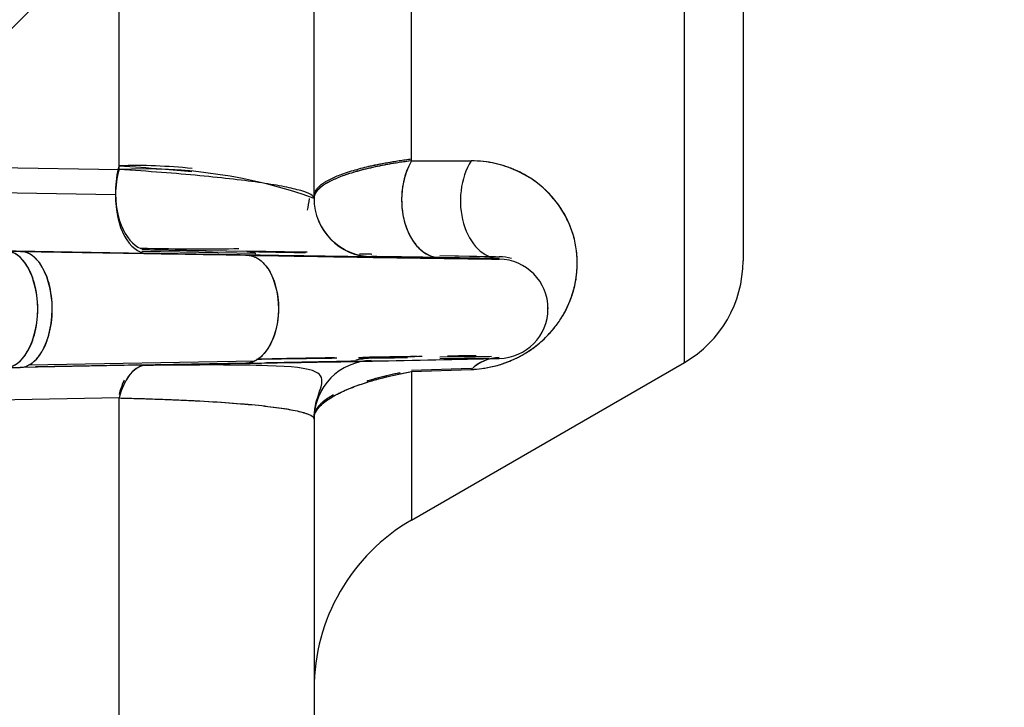
# Model space of a CAD drawing. Units: millimetres. Extents: x 0 to 408, y 0 to 202.
# Drawn here: x 255 to 258, y 117 to 119 of the extents above; entities that cross this region are included whole.
import ezdxf
from ezdxf.enums import TextEntityAlignment as Align
from ezdxf.lldxf.tags import DXFTag

# ---------------------------------------------------------------- set-up
doc = ezdxf.new("R2010")
doc.units = ezdxf.units.MM
for name, color, linetype in [('24880901_SOPORTE', 7, 'Continuous'), ('24883000_TMC60_0', 7, 'Continuous'), ('Predeterminado', 7, 'Continuous')]:
    doc.layers.add(name, color=color, linetype=linetype)
doc.styles.add('SEACAD_Arial', font='arial.ttf')
tags = doc.linetypes.add('HIDDEN2', pattern=[4.7625, 3.175, -1.5875]).pattern_tags.tags
tags[6:7] = [DXFTag(74, 4), DXFTag(75, 0), DXFTag(340, '0'), DXFTag(46, 0.0), DXFTag(50, 0.0), DXFTag(44, 0.0), DXFTag(45, 0.0)]
tags[4:5] = [DXFTag(74, 4), DXFTag(75, 0), DXFTag(340, '0'), DXFTag(46, 0.0), DXFTag(50, 0.0), DXFTag(44, 0.0), DXFTag(45, 0.0)]
doc.dimstyles.new('SOLE', dxfattribs={"dimtxt": 2.6, "dimasz": 2.08, "dimexe": 1.3, "dimexo": 1.3, "dimgap": 0.65, "dimtad": 1, "dimlfac": 8.333333, "dimdsep": 46, "dimtxsty": 'SEACAD_Arial', "dimblk1": '_SE_FILLED', "dimblk2": '_SE_FILLED', "dimsah": 1, "dimcen": 1.3, "dimadec": 0, "dimazin": 0, "dimtfac": 0.7, "dimtdec": 3, "dimtmove": 0, "dimatfit": 3, "dimfxl": 1, "dimarcsym": 0})

# ---------------------------------------------------------------- blocks, each defined once
blk = doc.blocks.new('SE3')
at = {"layer": '24880901_SOPORTE', "color": 7, "linetype": 'HIDDEN2'}
blk.add_line((254.2009, 118.9053), (254.8035, 119.5027), dxfattribs=at)
at = {"layer": '24883000_TMC60_0', "color": 7, "linetype": 'HIDDEN2'}
for p, q in [((256.7273, 118.3304), (256.7273, 122.3603)), ((256.7273, 118.3304), (256.7273, 122.3603)), ((256.9073, 122.3606), (256.9073, 118.6422)), ((256.9073, 122.3606), (256.9073, 118.6422)), ((254.9873, 118.9235), (254.9873, 120.1398)), ((254.9873, 118.9235), (254.9873, 120.1398)), ((255.8873, 118.9503), (255.8873, 120.1561)), ((255.8873, 118.9503), (255.8873, 120.1561)), ((255.5873, 118.8347), (255.5873, 120.0751)), ((255.5873, 118.8347), (255.5873, 120.0751)), ((255.8873, 118.9503), (256.0704, 118.9501)), ((255.8873, 118.9503), (256.0704, 118.9501)), ((254.232, 118.9361), (254.9873, 118.9235)), ((254.232, 118.9361), (254.9873, 118.9235)), ((254.9764, 118.8455), (253.8906, 118.8638)), ((254.9764, 118.8455), (253.916, 118.8633)), ((255.0741, 118.6654), (253.9889, 118.6836)), ((255.0741, 118.6654), (254.0138, 118.6832)), ((255.0582, 118.6777), (255.3808, 118.6719)), ((255.0683, 118.6776), (255.3808, 118.6719)), ((254.6392, 118.6724), (254.6843, 118.6717)), ((254.6392, 118.6724), (254.6843, 118.6717)), ((254.6843, 118.6717), (255.3808, 118.66)), ((254.6843, 118.6717), (255.3808, 118.66)), ((255.4087, 118.6648), (255.0577, 118.6709)), ((255.7641, 118.6548), (255.7641, 118.6556)), ((255.7641, 118.6548), (255.7641, 118.6556)), ((255.9741, 118.6586), (256.1573, 118.6553)), ((255.9741, 118.6586), (256.1454, 118.6555)), ((256.1573, 118.6495), (255.9741, 118.6525)), ((256.1573, 118.6495), (255.9741, 118.6525)), ((256.1573, 118.6479), (256.1573, 118.6495)), ((256.1573, 118.6479), (256.1573, 118.6495)), ((256.3073, 118.4953), (256.3073, 118.4977)), ((255.7641, 118.3431), (255.7641, 118.3444)), ((255.7641, 118.3431), (255.7641, 118.3444)), ((256.1334, 118.3486), (255.9741, 118.346)), ((256.083, 118.3478), (255.9741, 118.346)), ((255.9741, 118.3419), (256.1264, 118.3448)), ((255.9741, 118.3419), (256.1264, 118.3448)), ((254.6392, 118.3145), (254.6829, 118.315)), ((254.6706, 118.3148), (254.6961, 118.3168)), ((255.3771, 118.3276), (254.6829, 118.315)), ((254.7302, 118.3159), (254.6829, 118.315)), ((254.7106, 118.3226), (255.4052, 118.3347)), ((255.0741, 118.3228), (254.7305, 118.3165)), ((255.0741, 118.3228), (254.7345, 118.3166)), ((255.3771, 118.3276), (254.7645, 118.3165)), ((255.8873, 117.8455), (256.7273, 118.3304)), ((255.8873, 118.306), (256.0704, 118.3121)), ((255.8873, 118.3021), (256.0704, 118.3086)), ((255.8873, 118.3021), (256.0704, 118.3086)), ((255.8873, 118.3021), (255.8873, 117.8455)), ((255.8873, 118.3021), (255.8873, 117.8455)), ((254.9873, 118.2209), (253.5137, 118.1942)), ((254.9873, 118.2209), (253.5399, 118.1947)), ((254.9873, 116.8846), (254.9873, 118.2209)), ((254.9873, 116.8846), (254.9873, 118.2209)), ((255.5873, 118.1631), (255.5873, 118.1644)), ((255.5873, 118.1562), (255.5873, 118.1575)), ((255.5873, 118.1562), (255.5873, 118.1575)), ((255.5873, 118.1562), (255.5873, 116.7959)), ((255.5873, 118.1562), (255.5873, 116.7959))]:
    blk.add_line(p, q, dxfattribs=at)
for centre, radius, start, end in [((255.0374, 117.246), 1.6897, 84.0698, 91.6994), ((255.0633, 117.3648), 1.5606, 70.3819, 92.793), ((255.7673, 118.8356), 0.18, 180, 184.7981), ((255.7673, 118.8347), 0.18, 180, 269), ((255.7673, 118.8347), 0.18, 180, 269), ((255.7673, 118.8356), 0.18, 200.5986, 269), ((257.1419, 230.202), 111.5557, 268.937922, 269.292354), ((252.8638, -31.0145), 149.7076, 88.965563, 89.036641), ((253.7275, 13.485), 105.1999, 88.998405, 89.09952), ((257.399, 223.8112), 105.1705, 268.900444, 269.323535), ((258.0887, 268.3087), 149.6732, 268.963344, 269.260636), ((255.7673, 118.8356), 0.18, 247.6075, 269), ((256.4264, 146.5289), 27.874, 268.63852, 268.64084), ((255.4542, 90.8275), 27.8299, 88.92943, 89.36182), ((256.1541, 118.5021), 0.1532, 74.5912, 88.7861), ((256.1541, 118.5021), 0.1532, 74.3727, 88.8003), ((256.1546, 118.4953), 0.1526, 271, 89), ((256.1546, 118.4953), 0.1526, 271, 89), ((256.5473, 118.6422), 0.36, 300, 360), ((253.7134, 224.1759), 105.8614, 270.900475, 271.322835), ((252.8449, 268.9331), 150.6268, 270.963237, 271.260074), ((257.119, 8.4233), 109.9295, 90.76192, 90.890905), ((257.1442, 6.7971), 111.5558, 90.763704, 90.890826), ((257.408, 12.527), 105.832, 90.951458, 91.079186), ((258.1019, -32.2282), 150.5923, 90.93269, 91.022459), ((255.7673, 118.1644), 0.18, 91, 106.7301), ((257.119, 8.4233), 109.9295, 90.706179, 90.726976), ((257.1442, 6.7971), 111.5558, 90.708801, 90.729293), ((255.7673, 118.1631), 0.18, 91, 102.5515), ((257.408, 12.527), 105.832, 90.81394, 90.90451), ((258.1019, -32.2282), 150.5923, 90.830202, 90.899695), ((257.408, 12.527), 105.832, 90.715544, 90.763136), ((258.1019, -32.2282), 150.5923, 90.767069, 90.800319), ((256.1611, 118.2152), 0.1302, 91.6862, 134.1387), ((255.7673, 118.1562), 0.18, 91, 180), ((255.7673, 118.1562), 0.18, 141.3264, 180), ((255.7673, 118.1631), 0.18, 162.3627, 180), ((256.1873, 117.3258), 0.6, 120, 180)]:
    blk.add_arc(centre, radius, start, end, dxfattribs=at)
for centre, major_axis, ratio, start_param, end_param in [((255.9773, 118.8325), (0.003, 0.18), 0.669065, 0.868554, 3.140247), ((256.1604, 118.8295), (-0.003, -0.18), 0.681515, 3.989355, 6.281819), ((256.1604, 118.8295), (-0.003, -0.18), 0.681515, 3.989355, 6.281819), ((255.0773, 118.8571), (0.0033, 0.18), 0.560392, 1.133903, 1.581785), ((255.0773, 118.8454), (-0.003, -0.18), 0.560421, 4.273081, 4.720963), ((255.0773, 118.8454), (-0.003, -0.18), 0.56042, 4.273081, 4.720963), ((255.0773, 118.8454), (-0.003, -0.18), 0.560421, 4.720963, 6.281978), ((255.0773, 118.8454), (-0.003, -0.18), 0.560421, 4.720963, 6.281978), ((255.0773, 118.8571), (0.0033, 0.18), 0.560392, 1.634924, 3.1428), ((256.1604, 118.1654), (0.0034, -0.18), 0.817653, 3.139855, 3.776406), ((255.0773, 118.1428), (0.0033, -0.18), 0.548781, 3.140397, 4.25373), ((255.0773, 118.1428), (0.0033, -0.18), 0.548781, 3.229721, 4.25373), ((255.0773, 118.1537), (-0.003, 0.18), 0.54881, 0.327029, 0.350873)]:
    blk.add_ellipse(centre, major_axis=major_axis, ratio=ratio, start_param=start_param, end_param=end_param, dxfattribs=at)
for points, degree, knots in [([(255.5873, 118.8428), (255.5876, 118.8457), (255.5882, 118.8521), (255.594, 118.8627), (255.6045, 118.8737), (255.6175, 118.883), (255.631, 118.8909), (255.6452, 118.898), (255.6697, 118.9084), (255.7046, 118.9203), (255.7444, 118.9307), (255.7739, 118.9373), (255.7922, 118.941), (255.8109, 118.9445), (255.8297, 118.9478), (255.8487, 118.9508), (255.8678, 118.9536), (255.8809, 118.9553), (255.8873, 118.9562)], 3, [0, 0, 0, 0, 0.067793, 0.151233, 0.250159, 0.326763, 0.374412, 0.441309, 0.499685, 0.63329, 0.748684, 0.787734, 0.82571, 0.862626, 0.898498, 0.933341, 0.96717, 1, 1, 1, 1]), ([(255.8873, 118.9503), (255.8741, 118.9485), (255.8614, 118.9467), (255.8373, 118.943), (255.8257, 118.9411), (255.8035, 118.9371), (255.7929, 118.935), (255.7726, 118.9308), (255.7628, 118.9287), (255.7442, 118.9243), (255.7352, 118.922), (255.7224, 118.9185), (255.7183, 118.9174), (255.7101, 118.915), (255.7061, 118.9138), (255.6867, 118.9078), (255.673, 118.903), (255.6486, 118.893), (255.638, 118.888), (255.6198, 118.8778), (255.6121, 118.8726), (255.5998, 118.8622), (255.5951, 118.8569), (255.5889, 118.8463), (255.5873, 118.8409), (255.5873, 118.8356)], 3, [0, 0, 0, 0, 0.0625, 0.0625, 0.125, 0.125, 0.1875, 0.1875, 0.25, 0.25, 0.3125, 0.3125, 0.34375, 0.34375, 0.375, 0.375, 0.5, 0.5, 0.625, 0.625, 0.75, 0.75, 0.875, 0.875, 1, 1, 1, 1]), ([(255.8873, 118.9503), (255.876, 118.9487), (255.8529, 118.9456), (255.8199, 118.9402), (255.7873, 118.934), (255.7486, 118.9256), (255.7047, 118.9141), (255.6697, 118.9019), (255.6453, 118.8915), (255.6312, 118.8844), (255.6177, 118.8764), (255.6068, 118.8685), (255.5982, 118.8603), (255.5926, 118.853), (255.5893, 118.8466), (255.5876, 118.8408), (255.5874, 118.8373), (255.5873, 118.8356)], 3, [0, 0, 0, 0, 0.057907, 0.11888, 0.183001, 0.250348, 0.366258, 0.500507, 0.558316, 0.624413, 0.672405, 0.748659, 0.81026, 0.866231, 0.916533, 0.961133, 1, 1, 1, 1]), ([(255.7543, 118.9328), (255.7631, 118.9349), (255.7724, 118.9369), (255.7872, 118.94), (255.7925, 118.941), (255.8032, 118.9431), (255.8087, 118.9441), (255.8255, 118.9471), (255.8372, 118.949), (255.8615, 118.9527), (255.8741, 118.9545), (255.8873, 118.9562)], 3, [0.7536724, 0.7536724, 0.7536724, 0.7536724, 0.8125, 0.8125, 0.84375, 0.84375, 0.875, 0.875, 0.9375, 0.9375, 1, 1, 1, 1]), ([(255.8873, 118.9503), (255.8812, 118.94), (255.8755, 118.9279), (255.8658, 118.9001), (255.8619, 118.8844), (255.857, 118.8503), (255.8562, 118.832), (255.8585, 118.7948), (255.8617, 118.7761), (255.8719, 118.7412), (255.8789, 118.7251), (255.8954, 118.6975), (255.905, 118.686), (255.9249, 118.6685), (255.9352, 118.6623), (255.9553, 118.6544), (255.965, 118.6527), (255.9741, 118.6525)], 3, [0, 0, 0, 0, 0.125, 0.125, 0.25, 0.25, 0.375, 0.375, 0.5, 0.5, 0.625, 0.625, 0.75, 0.75, 0.875, 0.875, 1, 1, 1, 1]), ([(256.0704, 118.3086), (256.0811, 118.309), (256.0922, 118.3099), (256.1097, 118.3123), (256.1157, 118.3132), (256.1282, 118.3155), (256.1346, 118.3169), (256.1479, 118.3202), (256.1547, 118.3221), (256.1653, 118.3255), (256.1689, 118.3266), (256.1762, 118.3292), (256.18, 118.3306), (256.1914, 118.335), (256.1991, 118.3383), (256.211, 118.344), (256.215, 118.346), (256.2231, 118.3502), (256.2271, 118.3524), (256.235, 118.357), (256.239, 118.3594), (256.2468, 118.3643), (256.2507, 118.3669), (256.262, 118.3747), (256.2691, 118.38), (256.2792, 118.3882), (256.2824, 118.391), (256.2887, 118.3964), (256.2916, 118.3991), (256.3003, 118.4072), (256.3056, 118.4126), (256.313, 118.4206), (256.3154, 118.4233), (256.32, 118.4286), (256.3222, 118.4312), (256.3285, 118.4389), (256.3324, 118.444), (256.3434, 118.4591), (256.3497, 118.4689), (256.3608, 118.4883), (256.3655, 118.4977), (256.3738, 118.5162), (256.3773, 118.5252), (256.3865, 118.552), (256.3907, 118.5694), (256.3948, 118.595), (256.3958, 118.6035), (256.397, 118.6203), (256.3973, 118.6287), (256.3972, 118.6536), (256.3958, 118.6697), (256.3905, 118.7014), (256.3867, 118.7169), (256.3766, 118.7473), (256.3703, 118.7621), (256.3554, 118.791), (256.3466, 118.8051), (256.3315, 118.8255), (256.3261, 118.8322), (256.3146, 118.8453), (256.3085, 118.8517), (256.2892, 118.8703), (256.275, 118.8819), (256.2514, 118.898), (256.2431, 118.903), (256.2258, 118.9127), (256.2167, 118.9172), (256.2024, 118.9235), (256.1975, 118.9256), (256.1874, 118.9294), (256.1823, 118.9312), (256.1667, 118.9364), (256.1559, 118.9394), (256.1332, 118.9444), (256.1215, 118.9464), (256.0968, 118.9492), (256.084, 118.95), (256.0704, 118.9501)], 3, [0, 0, 0, 0, 0.03125, 0.03125, 0.046875, 0.046875, 0.0625, 0.0625, 0.078125, 0.078125, 0.085938, 0.085938, 0.09375, 0.09375, 0.109375, 0.109375, 0.117187, 0.117187, 0.125, 0.125, 0.132812, 0.132812, 0.140625, 0.140625, 0.15625, 0.15625, 0.164062, 0.164062, 0.171875, 0.171875, 0.1875, 0.1875, 0.195312, 0.195312, 0.203125, 0.203125, 0.21875, 0.21875, 0.25, 0.25, 0.28125, 0.28125, 0.3125, 0.3125, 0.375, 0.375, 0.40625, 0.40625, 0.4375, 0.4375, 0.5, 0.5, 0.5625, 0.5625, 0.625, 0.625, 0.6875, 0.6875, 0.71875, 0.71875, 0.75, 0.75, 0.8125, 0.8125, 0.84375, 0.84375, 0.875, 0.875, 0.890625, 0.890625, 0.90625, 0.90625, 0.9375, 0.9375, 0.96875, 0.96875, 1, 1, 1, 1]), ([(256.0704, 118.3086), (256.0922, 118.3103), (256.1354, 118.3136), (256.2122, 118.341), (256.2736, 118.3819), (256.308, 118.4139), (256.3346, 118.4457), (256.3606, 118.4853), (256.3816, 118.5325), (256.3991, 118.603), (256.3982, 118.6861), (256.3675, 118.7788), (256.3069, 118.8614), (256.2283, 118.9165), (256.1555, 118.9406), (256.1088, 118.9488), (256.083, 118.9496), (256.0704, 118.9501)], 3, [0, 0, 0, 0, 0.063136, 0.125492, 0.155212, 0.188519, 0.217816, 0.251566, 0.314205, 0.376462, 0.501341, 0.62509, 0.749805, 0.874683, 0.937351, 0.969474, 1, 1, 1, 1]), ([(254.9873, 118.9349), (255.0326, 118.932), (255.0763, 118.9289), (255.1502, 118.9231), (255.1813, 118.9205), (255.211, 118.9177)], 3, [0, 0, 0, 0, 0.125, 0.125, 0.2225174, 0.2225174, 0.2225174, 0.2225174]), ([(255.5873, 118.8347), (255.5873, 118.8386), (255.5838, 118.8425), (255.5702, 118.8505), (255.5599, 118.8545), (255.5328, 118.8625), (255.516, 118.8665), (255.4759, 118.8744), (255.4527, 118.8784), (255.4003, 118.8861), (255.3712, 118.8899), (255.3074, 118.8973), (255.2728, 118.9009), (255.1988, 118.9079), (255.1593, 118.9112), (255.0763, 118.9176), (255.0326, 118.9206), (254.9873, 118.9235)], 3, [0, 0, 0, 0, 0.125, 0.125, 0.25, 0.25, 0.375, 0.375, 0.5, 0.5, 0.625, 0.625, 0.75, 0.75, 0.875, 0.875, 1, 1, 1, 1]), ([(255.0741, 118.6772), (255.1263, 118.6762), (255.1765, 118.6753), (255.2415, 118.6741), (255.2584, 118.6738), (255.275, 118.6735)], 3, [0, 0, 0, 0, 0.125, 0.125, 0.1701448, 0.1701448, 0.1701448, 0.1701448]), ([(254.6393, 118.3145), (254.6558, 118.3152), (254.6775, 118.3233), (254.7192, 118.3815), (254.7372, 118.4359), (254.7371, 118.5532), (254.7192, 118.6073), (254.6775, 118.6645), (254.6558, 118.6721), (254.6392, 118.6724)], 3, [0, 0, 0, 0, 0.25, 0.25, 0.5, 0.5, 0.75, 0.75, 1, 1, 1, 1]), ([(254.6828, 118.315), (254.6994, 118.3153), (254.7212, 118.3228), (254.7633, 118.38), (254.7816, 118.4343), (254.7821, 118.5521), (254.7642, 118.6064), (254.7225, 118.6638), (254.7008, 118.6714), (254.6843, 118.6717)], 3, [0, 0, 0, 0, 0.25, 0.25, 0.5, 0.5, 0.75, 0.75, 1, 1, 1, 1]), ([(255.7641, 118.6548), (255.7641, 118.6547), (255.7602, 118.6547), (255.7445, 118.6548), (255.7327, 118.655), (255.7015, 118.6554), (255.6821, 118.6556), (255.6361, 118.6563), (255.6094, 118.6567), (255.5491, 118.6577), (255.5156, 118.6582), (255.4423, 118.6593), (255.4025, 118.66), (255.3174, 118.6614), (255.272, 118.6621), (255.1765, 118.6637), (255.1263, 118.6645), (255.0741, 118.6654)], 3, [0, 0, 0, 0, 0.125, 0.125, 0.25, 0.25, 0.375, 0.375, 0.5, 0.5, 0.625, 0.625, 0.75, 0.75, 0.875, 0.875, 1, 1, 1, 1]), ([(255.3808, 118.66), (255.3975, 118.6597), (255.4193, 118.6526), (255.4609, 118.5991), (255.4786, 118.5485), (255.4774, 118.4388), (255.4586, 118.3882), (255.4158, 118.3349), (255.3938, 118.3278), (255.3771, 118.3276)], 3, [0, 0, 0, 0, 0.25, 0.25, 0.5, 0.5, 0.75, 0.75, 1, 1, 1, 1]), ([(255.4022, 118.6711), (255.4291, 118.6706), (255.4547, 118.6701), (255.5084, 118.6691), (255.5358, 118.6686), (255.5611, 118.6681)], 3, [0.2923026, 0.2923026, 0.2923026, 0.2923026, 0.375, 0.375, 0.4753811, 0.4753811, 0.4753811, 0.4753811]), ([(255.7276, 118.6647), (255.7381, 118.6645), (255.7463, 118.6643), (255.7586, 118.664), (255.7624, 118.6639), (255.7636, 118.6638)], 3, [0.7796818, 0.7796818, 0.7796818, 0.7796818, 0.875, 0.875, 0.9742779, 0.9742779, 0.9742779, 0.9742779]), ([(255.9741, 118.6525), (255.9649, 118.6527), (255.9561, 118.6528), (255.9391, 118.6531), (255.931, 118.6532), (255.9155, 118.6535), (255.9081, 118.6536), (255.8938, 118.6538), (255.887, 118.6539), (255.874, 118.6541), (255.8677, 118.6542), (255.8587, 118.6544), (255.8558, 118.6544), (255.8501, 118.6545), (255.8473, 118.6546), (255.8338, 118.6548), (255.8241, 118.6549), (255.8071, 118.6552), (255.7997, 118.6553), (255.7869, 118.6554), (255.7815, 118.6555), (255.7729, 118.6556), (255.7696, 118.6556), (255.7653, 118.6557), (255.7641, 118.6557), (255.7641, 118.6556)], 3, [0, 0, 0, 0, 0.0625, 0.0625, 0.125, 0.125, 0.1875, 0.1875, 0.25, 0.25, 0.3125, 0.3125, 0.34375, 0.34375, 0.375, 0.375, 0.5, 0.5, 0.625, 0.625, 0.75, 0.75, 0.875, 0.875, 1, 1, 1, 1]), ([(255.875, 118.3444), (255.8695, 118.3444), (255.8642, 118.3443), (255.8532, 118.3441), (255.8476, 118.344), (255.8318, 118.3438), (255.8224, 118.3437), (255.8059, 118.3434), (255.7987, 118.3433), (255.7863, 118.3432), (255.7811, 118.3431), (255.7728, 118.343), (255.7696, 118.343), (255.7653, 118.343), (255.7641, 118.343), (255.7641, 118.3431)], 3, [0.2584214, 0.2584214, 0.2584214, 0.2584214, 0.3125, 0.3125, 0.375, 0.375, 0.5, 0.5, 0.625, 0.625, 0.75, 0.75, 0.875, 0.875, 1, 1, 1, 1]), ([(255.875, 118.3444), (255.8394, 118.3439), (255.8142, 118.3436), (255.7897, 118.3432), (255.7769, 118.3431), (255.7641, 118.343), (255.7641, 118.3431)], 2, [0.2587965, 0.2587965, 0.2587965, 0.5, 0.5, 0.75, 0.75, 1, 1, 1]), ([(255.5902, 118.1887), (255.5937, 118.2024), (255.6005, 118.2308), (255.6173, 118.2756), (255.6029, 118.3097), (255.4872, 118.3207), (255.2872, 118.323), (255.148, 118.3218), (255.0609, 118.3209)], 3, [0, 0, 0, 0, 0.048526, 0.118238, 0.324795, 0.62123, 0.801304, 1, 1, 1, 1]), ([(255.0741, 118.3228), (255.1263, 118.3237), (255.1765, 118.3246), (255.272, 118.3264), (255.3174, 118.3272), (255.368, 118.3282), (255.3759, 118.3283), (255.3837, 118.3285)], 3, [0, 0, 0, 0, 0.125, 0.125, 0.25, 0.25, 0.2735456, 0.2735456, 0.2735456, 0.2735456]), ([(255.0741, 118.3228), (255.2315, 118.3256), (255.3599, 118.328), (255.372, 118.3282), (255.3837, 118.3285)], 2, [0, 0, 0, 0.25, 0.25, 0.2734526, 0.2734526, 0.2734526]), ([(255.435, 118.3294), (255.4501, 118.3297), (255.4648, 118.33), (255.5156, 118.3309), (255.5491, 118.3316), (255.6094, 118.3328), (255.6361, 118.3333), (255.6821, 118.3342), (255.7015, 118.3346), (255.7171, 118.335)], 3, [0.3266068, 0.3266068, 0.3266068, 0.3266068, 0.375, 0.375, 0.5, 0.5, 0.625, 0.625, 0.75, 0.75, 0.75, 0.75]), ([(255.435, 118.3294), (255.5162, 118.3309), (255.5793, 118.3322), (255.6701, 118.3339), (255.7171, 118.335)], 2, [0.3265062, 0.3265062, 0.3265062, 0.5, 0.5, 0.75, 0.75, 0.75]), ([(255.5873, 118.1575), (255.5873, 118.1639), (255.5889, 118.1703), (255.595, 118.183), (255.5996, 118.1893), (255.6116, 118.2019), (255.6191, 118.2081), (255.6368, 118.2206), (255.6472, 118.2268), (255.6651, 118.2361), (255.6714, 118.2392), (255.6849, 118.2453), (255.692, 118.2483), (255.7146, 118.2574), (255.7312, 118.2633), (255.7681, 118.2748), (255.7884, 118.2805), (255.8224, 118.2888), (255.8343, 118.2915), (255.8596, 118.2968), (255.873, 118.2995), (255.8873, 118.3021)], 3, [0, 0, 0, 0, 0.125, 0.125, 0.25, 0.25, 0.375, 0.375, 0.5, 0.5, 0.5625, 0.5625, 0.625, 0.625, 0.75, 0.75, 0.875, 0.875, 0.9375, 0.9375, 1, 1, 1, 1]), ([(255.5873, 118.1575), (255.5876, 118.1613), (255.5883, 118.1692), (255.5943, 118.182), (255.6031, 118.1934), (255.6146, 118.2044), (255.6273, 118.2143), (255.6435, 118.2246), (255.6675, 118.2377), (255.7013, 118.2528), (255.741, 118.2665), (255.7705, 118.2754), (255.7896, 118.2807), (255.809, 118.2856), (255.8285, 118.2902), (255.848, 118.2944), (255.8674, 118.2984), (255.8808, 118.3009), (255.8873, 118.3021)], 3, [0, 0, 0, 0, 0.073715, 0.156861, 0.249284, 0.294262, 0.373226, 0.443528, 0.49786, 0.635907, 0.748408, 0.789258, 0.828427, 0.865941, 0.901829, 0.936116, 0.96883, 1, 1, 1, 1]), ([(255.7509, 118.2737), (255.7515, 118.2739), (255.7625, 118.2773), (255.7844, 118.2836), (255.8177, 118.2919), (255.8407, 118.297), (255.852, 118.2993)], 3, [0.7455375, 0.7455375, 0.7455375, 0.7455375, 0.7498037, 0.8197513, 0.8846717, 0.9422613, 0.9422613, 0.9422613, 0.9422613]), ([(255.7509, 118.2737), (255.769, 118.2793), (255.7889, 118.2848), (255.8224, 118.2929), (255.8343, 118.2956), (255.8486, 118.2986), (255.8502, 118.2989), (255.8518, 118.2992)], 3, [0.7533058, 0.7533058, 0.7533058, 0.7533058, 0.875, 0.875, 0.9375, 0.9375, 0.9454303, 0.9454303, 0.9454303, 0.9454303]), ([(255.0029, 118.2752), (255.0025, 118.2742), (255.002, 118.2733), (254.9957, 118.2598), (254.9909, 118.2458), (254.9873, 118.2315)], 3, [0.7315829, 0.7315829, 0.7315829, 0.7315829, 0.75, 0.75, 1, 1, 1, 1]), ([(254.9873, 118.2209), (255.0326, 118.2199), (255.0763, 118.2186), (255.1593, 118.2155), (255.1988, 118.2138), (255.2728, 118.2098), (255.3074, 118.2076), (255.3712, 118.2027), (255.4003, 118.2001), (255.4527, 118.1945), (255.4759, 118.1914), (255.516, 118.1851), (255.5328, 118.1818), (255.5599, 118.1749), (255.5702, 118.1713), (255.5838, 118.1639), (255.5873, 118.1601), (255.5873, 118.1562)], 3, [0, 0, 0, 0, 0.125, 0.125, 0.25, 0.25, 0.375, 0.375, 0.5, 0.5, 0.625, 0.625, 0.75, 0.75, 0.875, 0.875, 1, 1, 1, 1]), ([(254.9873, 118.2209), (255.0048, 118.2205), (255.0404, 118.2196), (255.0915, 118.218), (255.1414, 118.2162), (255.1899, 118.2141), (255.2583, 118.2107), (255.3423, 118.2053), (255.4282, 118.1976), (255.4986, 118.1885), (255.5405, 118.1803), (255.5649, 118.1731), (255.5749, 118.1689), (255.5803, 118.1657), (255.5831, 118.1636), (255.5854, 118.1613), (255.587, 118.1589), (255.5872, 118.1571), (255.5873, 118.1562)], 3, [0, 0, 0, 0, 0.045026, 0.091038, 0.138065, 0.186135, 0.235276, 0.353849, 0.481685, 0.602625, 0.737843, 0.799992, 0.868485, 0.890187, 0.91419, 0.940493, 0.969096, 1, 1, 1, 1]), ([(255.5873, 118.1631), (255.5874, 118.1653), (255.5876, 118.1698), (255.5896, 118.1768), (255.593, 118.1845), (255.5984, 118.1926), (255.6052, 118.2005), (255.6149, 118.2096), (255.6276, 118.2194), (255.6399, 118.2272), (255.6465, 118.2309), (255.6469, 118.2311)], 3, [0, 0, 0, 0, 0.0433002, 0.0900787, 0.1403033, 0.1939398, 0.250952, 0.2951011, 0.375071, 0.4449188, 0.4499527, 0.4499527, 0.4499527, 0.4499527])]:
    blk.add_open_spline(points, degree=degree, knots=knots, dxfattribs=at)
for points, degree in [([(255.5672, 118.7982), (255.5696, 118.8094), (255.5717, 118.8216), (255.5738, 118.8347)], 3), ([(255.0519, 118.682), (255.1734, 118.6792), (255.2755, 118.6785), (255.3556, 118.6807)], 3), ([(255.0741, 118.6772), (255.1813, 118.6752), (255.2751, 118.6735)], 2), ([(255.4022, 118.6711), (255.4917, 118.6694), (255.5611, 118.6681)], 2), ([(255.7276, 118.6647), (255.7599, 118.664), (255.7636, 118.6638)], 2)]:
    blk.add_open_spline(points, degree=degree, dxfattribs=at)
for points, weights in [([(254.6393, 118.3145), (254.8319, 118.3226), (254.8319, 118.6688), (254.6392, 118.6724)], [1, 0.344642558426, 0.344642558426, 1]), ([(254.6828, 118.315), (254.8776, 118.3181), (254.879, 118.668), (254.6843, 118.6717)], [1, 0.339810238929, 0.339810238929, 1]), ([(255.3808, 118.66), (255.5769, 118.6563), (255.5732, 118.3307), (255.3771, 118.3276)], [1, 0.340343129834, 0.340343129834, 1]), ([(255.3808, 118.6719), (255.3899, 118.6717), (255.3993, 118.6695), (255.4087, 118.6648)], [1, 0.917542891472, 0.845392921478, 0.783550090016])]:
    blk.add_rational_spline(points, weights, degree=3, dxfattribs=at)
blk = doc.blocks.new('DMBLK94')
at = {"layer": 'Predeterminado', "linetype": 'Continuous'}
for points in [[(224.7873, 101.6957), (224.7873, 102.3891), (222.7073, 102.0424)], [(260.2573, 101.6957), (262.3373, 102.0424), (260.2573, 102.3891)]]:
    blk.add_hatch(color=7, dxfattribs=at).paths.add_polyline_path(points)
at = {"layer": 'Predeterminado', "color": 7, "linetype": 'Continuous'}
for p, q in [((262.3373, 119.2644), (262.3373, 100.7424)), ((222.7073, 107.8725), (222.7073, 100.7424)), ((222.7073, 102.0424), (262.3373, 102.0424))]:
    blk.add_line(p, q, dxfattribs=at)
at = {"layer": 'Predeterminado', "color": 7, "linetype": 'Continuous', "style": 'SEACAD_Arial'}
blk.add_text('330.25', height=2.6, dxfattribs=at).set_placement((236.9266, 105.2924), align=Align.TOP_LEFT)
blk = doc.blocks.new('_SE_FILLED')
at = {"color": 0}
blk.add_line((0, 0), (-1, 0), dxfattribs=at)
blk.add_solid([(0, 0), (-1, -0.1665), (-1, 0.1665), (0, 0)], dxfattribs=at)
blk = doc.blocks.new('DMBLK96')
at = {"layer": 'Predeterminado', "linetype": 'Continuous'}
for points in [[(158.7106, 93.8957), (158.7106, 94.5891), (156.6306, 94.2424)], [(267.9989, 93.8957), (270.0789, 94.2424), (267.9989, 94.5891)]]:
    blk.add_hatch(color=7, dxfattribs=at).paths.add_polyline_path(points)
at = {"layer": 'Predeterminado', "color": 7, "linetype": 'Continuous'}
for p, q in [((156.6307, 149.0686), (156.6307, 92.9424)), ((270.0789, 126.5363), (270.0789, 92.9424)), ((270.0789, 94.2424), (156.6306, 94.2424))]:
    blk.add_line(p, q, dxfattribs=at)
at = {"layer": 'Predeterminado', "color": 7, "linetype": 'Continuous', "style": 'SEACAD_Arial'}
blk.add_text('945.4', height=2.6, dxfattribs=at).set_placement((208.7765, 97.4924), align=Align.TOP_LEFT)

msp = doc.modelspace()

# ---------------------------------------------------------------- block references
at = {"layer": 'Predeterminado'}
msp.add_blockref('SE3', (0, 0), dxfattribs=at)

# ---------------------------------------------------------------- dimensions: what is measured, and where the dimension line sits
at = {"layer": 'Predeterminado', "color": 7, "linetype": 'Continuous'}
for base, p1, p2, picture, middle in [((156.6307, 94.2424), (270.0789, 127.8363), (156.6307, 150.3686), 'DMBLK96', (213.3548, 94.2424)), ((262.3373, 102.0424), (222.7073, 109.1725), (262.3373, 124.1644), 'DMBLK94', (242.5223, 102.0424))]:
    dim = msp.add_linear_dim(base=base, p1=p1, p2=p2, text='\\A1;<>', dimstyle='SOLE', dxfattribs=at)
    dim.commit()
    dim.dimension.update_dxf_attribs({"geometry": picture, "text_midpoint": middle, "dimtype": 160})

doc.saveas('drawing.dxf')
